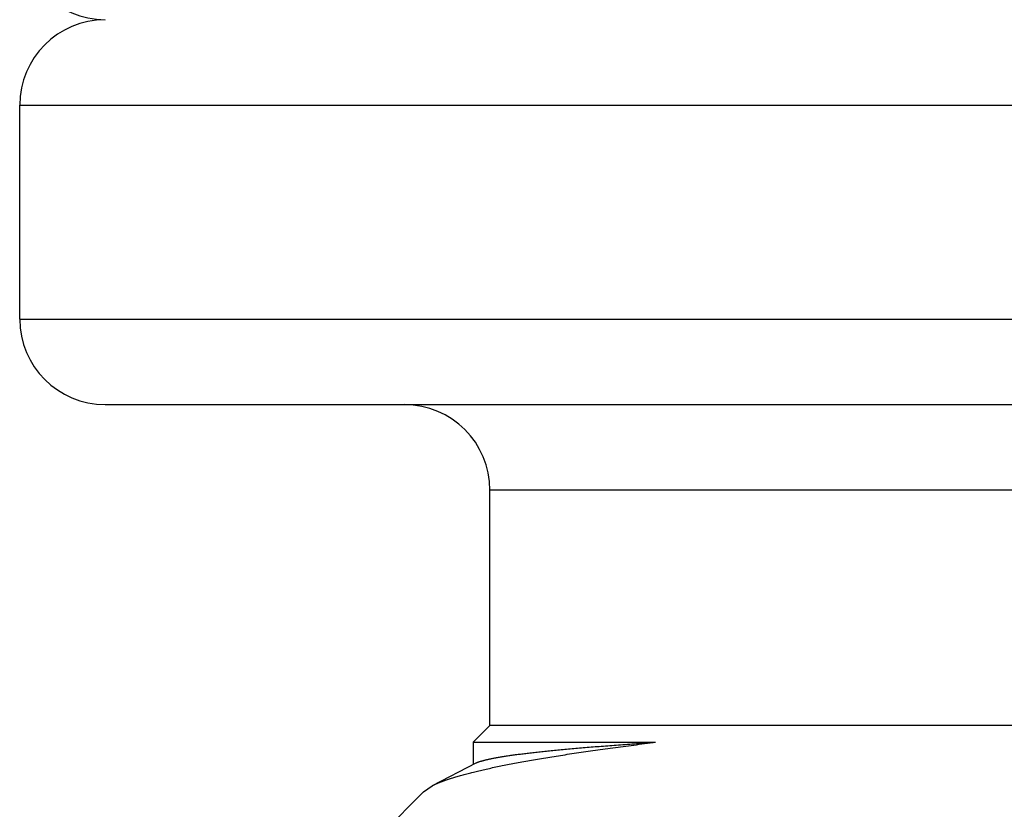
# Model space of a CAD drawing. Units: millimetres. Extents: x 72 to 9921, y -938 to 626.
# Drawn here: x 9724 to 9729, y -258 to -253 of the extents above; entities that cross this region are included whole.
import ezdxf

# ---------------------------------------------------------------- set-up
doc = ezdxf.new("R2010")
doc.units = ezdxf.units.MM
doc.header["$MEASUREMENT"] = 0

msp = doc.modelspace()

# ---------------------------------------------------------------- linework, layer by layer
at = {"color": 7}
for p, q in [((9723.5336, -254.9861), (9723.5336, -253.7163)), ((9723.5336, -253.7163), (9747.4063, -253.7163)), ((9723.5336, -254.9861), (9747.4063, -254.9861)), ((9724.0416, -255.494), (9746.8983, -255.494)), ((9726.3272, -257.3988), (9726.3272, -256.002)), ((9744.6127, -256.002), (9726.3272, -256.002)), ((9726.2269, -257.4991), (9726.3272, -257.3988)), ((9744.6127, -257.3988), (9726.3272, -257.3988)), ((9726.2269, -257.4991), (9726.2269, -257.6317)), ((9726.2269, -257.4991), (9727.3112, -257.4991)), ((9726.2435, -257.6231), (9725.9835, -257.7587)), ((9725.9323, -257.7938), (9725.1396, -258.5865)), ((9725.9323, -257.7938), (9725.9835, -257.7587))]:
    msp.add_line(p, q, dxfattribs=at)
for centre, start, end in [((9724.0416, -252.7004), 180, 270), ((9724.0416, -253.7163), 90, 180), ((9724.0416, -254.9861), 180, 270), ((9725.8193, -256.002), 0, 90)]:
    msp.add_arc(centre, 0.5079, start, end, dxfattribs=at)
for points, knots in [([(9725.9835, -257.7587), (9725.9861, -257.7573), (9725.9915, -257.7546), (9725.9998, -257.7506), (9726.0085, -257.7466), (9726.0176, -257.7426), (9726.0272, -257.7386), (9726.0372, -257.7346), (9726.0476, -257.7305), (9726.0584, -257.7265), (9726.0696, -257.7225), (9726.0854, -257.7171), (9726.1061, -257.7103), (9726.1323, -257.7023), (9726.1602, -257.6942), (9726.1897, -257.6862), (9726.2208, -257.6781), (9726.2536, -257.6701), (9726.288, -257.662), (9726.3241, -257.6539), (9726.3618, -257.6458), (9726.4011, -257.6377), (9726.4421, -257.6296), (9726.4847, -257.6215), (9726.5288, -257.6134), (9726.5746, -257.6053), (9726.622, -257.5972), (9726.6709, -257.589), (9726.7214, -257.5809), (9726.7735, -257.5727), (9726.8272, -257.5646), (9726.8824, -257.5564), (9726.9392, -257.5482), (9726.9975, -257.5401), (9727.0782, -257.529), (9727.1829, -257.5152), (9727.2678, -257.5045), (9727.3112, -257.4991)], [0, 0, 0, 0, 0.006514, 0.013306, 0.020377, 0.027729, 0.035365, 0.043287, 0.051494, 0.05999, 0.068775, 0.07785, 0.096873, 0.117064, 0.138428, 0.160966, 0.184682, 0.209576, 0.235647, 0.262895, 0.291319, 0.320917, 0.351687, 0.383626, 0.41673, 0.450997, 0.486422, 0.523001, 0.560729, 0.599602, 0.639615, 0.680761, 0.723035, 0.76643, 0.810941, 0.903282, 1, 1, 1, 1]), ([(9726.2435, -257.6231), (9726.2448, -257.6224), (9726.2475, -257.6211), (9726.2518, -257.6191), (9726.2566, -257.6172), (9726.2618, -257.6153), (9726.2673, -257.6133), (9726.2733, -257.6114), (9726.2798, -257.6095), (9726.2866, -257.6075), (9726.2938, -257.6056), (9726.3015, -257.6037), (9726.3095, -257.6017), (9726.318, -257.5998), (9726.3269, -257.5979), (9726.3395, -257.5952), (9726.3564, -257.592), (9726.3779, -257.5881), (9726.401, -257.5842), (9726.4257, -257.5804), (9726.452, -257.5765), (9726.48, -257.5726), (9726.5096, -257.5688), (9726.5408, -257.5649), (9726.5737, -257.561), (9726.6081, -257.5572), (9726.6441, -257.5533), (9726.6817, -257.5494), (9726.7209, -257.5455), (9726.7617, -257.5417), (9726.804, -257.5378), (9726.8479, -257.5339), (9726.8933, -257.5301), (9726.9403, -257.5262), (9727.006, -257.521), (9727.0919, -257.5144), (9727.1995, -257.5067), (9727.2733, -257.5017), (9727.3112, -257.4991)], [0, 0, 0, 0, 0.00406, 0.008469, 0.013232, 0.018354, 0.023838, 0.029686, 0.035901, 0.042484, 0.049437, 0.056761, 0.064457, 0.072525, 0.080967, 0.089782, 0.108534, 0.128783, 0.150529, 0.173771, 0.198506, 0.224734, 0.252451, 0.281653, 0.312336, 0.344496, 0.378129, 0.413228, 0.449788, 0.487803, 0.527267, 0.568174, 0.610516, 0.654286, 0.699477, 0.794089, 0.894287, 1, 1, 1, 1])]:
    msp.add_open_spline(points, degree=3, knots=knots, dxfattribs=at)

doc.saveas('drawing.dxf')
